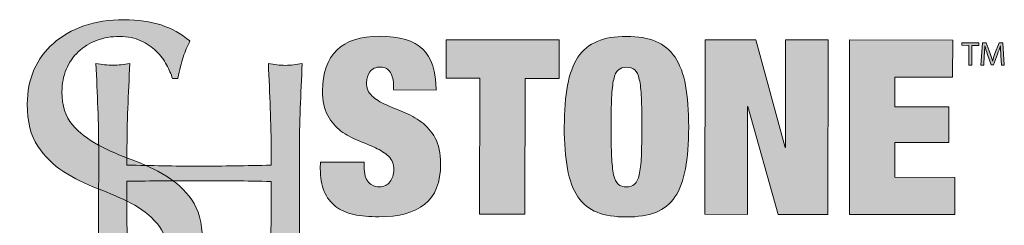
# Model space of a CAD drawing. Units: inches. Extents: x -2.63 to 4.65, y -5.48 to 0.4.
# Drawn here: x 0.36 to 1.32, y 0.2 to 0.4 of the extents above; entities that cross this region are included whole.
import ezdxf

# ---------------------------------------------------------------- set-up
doc = ezdxf.new("R2010")
doc.units = ezdxf.units.IN
doc.header["$MEASUREMENT"] = 0
doc.layers.add('Layer 1', color=7, linetype='Continuous')

# ---------------------------------------------------------------- blocks, each defined once
blk = doc.blocks.new('block 81')
at = {"layer": 'Layer 1', "true_color": 0xffffff}
h = blk.add_hatch(color=7, dxfattribs=at)
h.dxf.hatch_style = 2
h.paths.add_polyline_path([(1.28056, 0.37951), (1.27375, 0.37952), (1.27375, 0.38188), (1.29032, 0.38187), (1.29032, 0.37951), (1.28348, 0.37951), (1.28346, 0.36036), (1.28054, 0.36036)])
h = blk.add_hatch(color=7, dxfattribs=at)
h.dxf.hatch_style = 2
edge = h.paths.add_edge_path()
edge.add_spline(control_points=[(1.31166, 0.36979), (1.3115, 0.37279), (1.3113, 0.3764), (1.31133, 0.37908), (1.31133, 0.37908), (1.31123, 0.37908), (1.31123, 0.37908), (1.31047, 0.37655), (1.30954, 0.37387), (1.30841, 0.3709), (1.30841, 0.3709), (1.30445, 0.36047), (1.30445, 0.36047), (1.30445, 0.36047), (1.30226, 0.36047), (1.30226, 0.36047), (1.30226, 0.36047), (1.29865, 0.37072), (1.29865, 0.37072), (1.29759, 0.37375), (1.29669, 0.37653), (1.29607, 0.37909), (1.29607, 0.37909), (1.296, 0.37909), (1.296, 0.37909), (1.29593, 0.37641), (1.29576, 0.3728), (1.29556, 0.36957), (1.29556, 0.36957), (1.29496, 0.36035), (1.29496, 0.36035), (1.29496, 0.36035), (1.2922, 0.36035), (1.2922, 0.36035), (1.2922, 0.36035), (1.29378, 0.38187), (1.29378, 0.38187), (1.29378, 0.38187), (1.29746, 0.38186), (1.29746, 0.38186), (1.29746, 0.38186), (1.30127, 0.37145), (1.30127, 0.37145), (1.3022, 0.3688), (1.30296, 0.36644), (1.30352, 0.3642), (1.30352, 0.3642), (1.30362, 0.3642), (1.30362, 0.3642), (1.30419, 0.36637), (1.30499, 0.36874), (1.30598, 0.37145), (1.30598, 0.37145), (1.30998, 0.38185), (1.30998, 0.38185), (1.30998, 0.38185), (1.31366, 0.38185), (1.31366, 0.38185), (1.31366, 0.38185), (1.31504, 0.36033), (1.31504, 0.36033), (1.31504, 0.36033), (1.31222, 0.36034), (1.31222, 0.36034), (1.31222, 0.36034), (1.31166, 0.36979), (1.31166, 0.36979)], knot_values=[0, 0, 0, 0, 1, 1, 1, 2, 2, 2, 3, 3, 3, 4, 4, 4, 5, 5, 5, 6, 6, 6, 7, 7, 7, 8, 8, 8, 9, 9, 9, 10, 10, 10, 11, 11, 11, 12, 12, 12, 13, 13, 13, 14, 14, 14, 15, 15, 15, 16, 16, 16, 17, 17, 17, 18, 18, 18, 19, 19, 19, 20, 20, 20, 21, 21, 21, 22, 22, 22, 22], degree=3, periodic=1)
at = {"layer": 'Layer 1', "lineweight": 0}
blk.add_lwpolyline([(1.28056, 0.37951), (1.27375, 0.37952), (1.27375, 0.38188), (1.29032, 0.38187), (1.29032, 0.37951), (1.28348, 0.37951), (1.28346, 0.36036), (1.28054, 0.36036), (1.28056, 0.37951)], dxfattribs=at)
blk.add_open_spline([(1.31166, 0.36979), (1.3115, 0.37279), (1.3113, 0.3764), (1.31133, 0.37908), (1.31133, 0.37908), (1.31123, 0.37908), (1.31123, 0.37908), (1.31047, 0.37655), (1.30954, 0.37387), (1.30841, 0.3709), (1.30841, 0.3709), (1.30445, 0.36047), (1.30445, 0.36047), (1.30445, 0.36047), (1.30226, 0.36047), (1.30226, 0.36047), (1.30226, 0.36047), (1.29865, 0.37072), (1.29865, 0.37072), (1.29759, 0.37375), (1.29669, 0.37653), (1.29607, 0.37909), (1.29607, 0.37909), (1.296, 0.37909), (1.296, 0.37909), (1.29593, 0.37641), (1.29576, 0.3728), (1.29556, 0.36957), (1.29556, 0.36957), (1.29496, 0.36035), (1.29496, 0.36035), (1.29496, 0.36035), (1.2922, 0.36035), (1.2922, 0.36035), (1.2922, 0.36035), (1.29378, 0.38187), (1.29378, 0.38187), (1.29378, 0.38187), (1.29746, 0.38186), (1.29746, 0.38186), (1.29746, 0.38186), (1.30127, 0.37145), (1.30127, 0.37145), (1.3022, 0.3688), (1.30296, 0.36644), (1.30352, 0.3642), (1.30352, 0.3642), (1.30362, 0.3642), (1.30362, 0.3642), (1.30419, 0.36637), (1.30499, 0.36874), (1.30598, 0.37145), (1.30598, 0.37145), (1.30998, 0.38185), (1.30998, 0.38185), (1.30998, 0.38185), (1.31366, 0.38185), (1.31366, 0.38185), (1.31366, 0.38185), (1.31504, 0.36033), (1.31504, 0.36033), (1.31504, 0.36033), (1.31222, 0.36034), (1.31222, 0.36034), (1.31222, 0.36034), (1.31166, 0.36979), (1.31166, 0.36979)], degree=3, knots=[0, 0, 0, 0, 1, 1, 1, 2, 2, 2, 3, 3, 3, 4, 4, 4, 5, 5, 5, 6, 6, 6, 7, 7, 7, 8, 8, 8, 9, 9, 9, 10, 10, 10, 11, 11, 11, 12, 12, 12, 13, 13, 13, 14, 14, 14, 15, 15, 15, 16, 16, 16, 17, 17, 17, 18, 18, 18, 19, 19, 19, 20, 20, 20, 21, 21, 21, 22, 22, 22, 22], dxfattribs=at)
blk = doc.blocks.new('block 83')
at = {"layer": 'Layer 1', "true_color": 0xffffff}
h = blk.add_hatch(color=7, dxfattribs=at)
h.dxf.hatch_style = 2
edge = h.paths.add_edge_path()
edge.add_spline(control_points=[(0.72062, 0.34017), (0.72062, 0.34523), (0.71959, 0.34954), (0.71754, 0.35311), (0.71549, 0.35667), (0.71232, 0.35845), (0.70805, 0.35846), (0.7033, 0.35846), (0.69981, 0.35692), (0.6976, 0.35383), (0.69538, 0.35075), (0.69427, 0.34731), (0.69427, 0.34351), (0.69427, 0.33797), (0.69604, 0.33357), (0.6996, 0.33033), (0.70316, 0.32708), (0.70763, 0.32427), (0.71301, 0.32189), (0.71839, 0.31951), (0.72416, 0.3171), (0.73033, 0.31464), (0.73651, 0.31218), (0.74228, 0.30897), (0.74766, 0.30501), (0.75303, 0.30105), (0.75751, 0.29587), (0.76106, 0.28945), (0.76462, 0.28304), (0.76639, 0.27469), (0.76639, 0.2644), (0.76638, 0.24636), (0.76122, 0.23327), (0.75093, 0.22512), (0.74064, 0.21698), (0.72575, 0.21291), (0.70629, 0.21293), (0.69711, 0.21293), (0.68899, 0.21369), (0.68195, 0.2152), (0.67491, 0.21671), (0.66898, 0.21932), (0.66416, 0.22305), (0.65933, 0.22676), (0.65565, 0.23164), (0.65313, 0.23765), (0.6506, 0.24367), (0.64934, 0.25111), (0.64934, 0.25997), (0.64934, 0.25997), (0.64935, 0.26591), (0.64935, 0.26591), (0.64935, 0.26591), (0.69208, 0.26588), (0.69208, 0.26588), (0.69208, 0.26588), (0.69208, 0.26184), (0.69208, 0.26184), (0.69207, 0.25456), (0.69341, 0.24946), (0.6961, 0.24653), (0.69879, 0.24359), (0.70227, 0.24213), (0.70655, 0.24213), (0.71113, 0.24213), (0.71465, 0.2437), (0.71711, 0.24687), (0.71957, 0.25003), (0.7208, 0.25391), (0.7208, 0.2585), (0.72081, 0.26404), (0.71911, 0.26843), (0.7157, 0.27168), (0.7123, 0.27492), (0.70803, 0.2777), (0.70289, 0.28), (0.69775, 0.28229), (0.69217, 0.28463), (0.68616, 0.28701), (0.68014, 0.28939), (0.67457, 0.29248), (0.66943, 0.29628), (0.66428, 0.30008), (0.66002, 0.30507), (0.65662, 0.31125), (0.65322, 0.31742), (0.65152, 0.3255), (0.65153, 0.33547), (0.65154, 0.35272), (0.65614, 0.36585), (0.66532, 0.37487), (0.67451, 0.38388), (0.68844, 0.38838), (0.70712, 0.38837), (0.72643, 0.38836), (0.74039, 0.38419), (0.74901, 0.37588), (0.75763, 0.36756), (0.76194, 0.3543), (0.76192, 0.33611), (0.76192, 0.33611), (0.72062, 0.33613), (0.72062, 0.33613), (0.72062, 0.33613), (0.72062, 0.34017), (0.72062, 0.34017)], knot_values=[0, 0, 0, 0, 1, 1, 1, 2, 2, 2, 3, 3, 3, 4, 4, 4, 5, 5, 5, 6, 6, 6, 7, 7, 7, 8, 8, 8, 9, 9, 9, 10, 10, 10, 11, 11, 11, 12, 12, 12, 13, 13, 13, 14, 14, 14, 15, 15, 15, 16, 16, 16, 17, 17, 17, 18, 18, 18, 19, 19, 19, 20, 20, 20, 21, 21, 21, 22, 22, 22, 23, 23, 23, 24, 24, 24, 25, 25, 25, 26, 26, 26, 27, 27, 27, 28, 28, 28, 29, 29, 29, 30, 30, 30, 31, 31, 31, 32, 32, 32, 33, 33, 33, 34, 34, 34, 35, 35, 35, 35], degree=3, periodic=1)
h = blk.add_hatch(color=7, dxfattribs=at)
h.dxf.hatch_style = 2
h.paths.add_polyline_path([(0.77166, 0.34749), (0.77169, 0.385), (0.88184, 0.38493), (0.88182, 0.34742), (0.84858, 0.34744), (0.84849, 0.21544), (0.80434, 0.21547), (0.80443, 0.34747)])
h = blk.add_hatch(color=7, dxfattribs=at)
h.dxf.hatch_style = 2
edge = h.paths.add_edge_path()
edge.add_spline(control_points=[(0.88989, 0.34065), (0.89195, 0.3518), (0.89536, 0.3609), (0.90011, 0.36794), (0.90487, 0.37498), (0.91112, 0.38012), (0.91888, 0.38336), (0.92663, 0.3866), (0.93613, 0.38822), (0.94737, 0.38821), (0.95861, 0.3882), (0.9681, 0.38657), (0.97585, 0.38332), (0.98361, 0.38007), (0.98986, 0.37492), (0.9946, 0.36788), (0.99934, 0.36083), (1.00274, 0.35173), (1.00479, 0.34057), (1.00684, 0.32941), (1.00786, 0.31592), (1.00785, 0.30009), (1.00784, 0.28426), (1.0068, 0.27077), (1.00473, 0.25961), (1.00267, 0.24846), (0.99926, 0.23936), (0.99451, 0.23232), (0.98976, 0.22528), (0.9835, 0.22026), (0.97574, 0.21726), (0.96798, 0.21426), (0.95849, 0.21276), (0.94725, 0.21276), (0.93601, 0.21277), (0.92652, 0.21428), (0.91877, 0.2173), (0.91101, 0.2203), (0.90477, 0.22533), (0.90002, 0.23238), (0.89528, 0.23943), (0.89188, 0.24853), (0.88983, 0.25969), (0.88778, 0.27085), (0.88676, 0.28434), (0.88677, 0.30017), (0.88678, 0.316), (0.88782, 0.32949), (0.88989, 0.34065)], knot_values=[0, 0, 0, 0, 1, 1, 1, 2, 2, 2, 3, 3, 3, 4, 4, 4, 5, 5, 5, 6, 6, 6, 7, 7, 7, 8, 8, 8, 9, 9, 9, 10, 10, 10, 11, 11, 11, 12, 12, 12, 13, 13, 13, 14, 14, 14, 15, 15, 15, 16, 16, 16, 16], degree=3, periodic=1)
edge = h.paths.add_edge_path()
edge.add_spline(control_points=[(0.93281, 0.27177), (0.93312, 0.26425), (0.93379, 0.25827), (0.93482, 0.25384), (0.93584, 0.24941), (0.93734, 0.24632), (0.93932, 0.24458), (0.94129, 0.24284), (0.94395, 0.24197), (0.94727, 0.24197), (0.95059, 0.24196), (0.95325, 0.24283), (0.95523, 0.24457), (0.9572, 0.24631), (0.95871, 0.2494), (0.95974, 0.25383), (0.96077, 0.25826), (0.96145, 0.26423), (0.96177, 0.27175), (0.96209, 0.27927), (0.96226, 0.28872), (0.96227, 0.30012), (0.96228, 0.31152), (0.96212, 0.32097), (0.96181, 0.32849), (0.9615, 0.33601), (0.96083, 0.34198), (0.95981, 0.34642), (0.95878, 0.35085), (0.95728, 0.35393), (0.9553, 0.35568), (0.95332, 0.35742), (0.95067, 0.35829), (0.94735, 0.3583), (0.94403, 0.3583), (0.94137, 0.35743), (0.93939, 0.35569), (0.93741, 0.35395), (0.93591, 0.35086), (0.93488, 0.34643), (0.93384, 0.342), (0.93317, 0.33602), (0.93285, 0.32851), (0.93252, 0.32099), (0.93236, 0.31154), (0.93236, 0.30014), (0.93235, 0.28874), (0.93249, 0.27928), (0.93281, 0.27177)], knot_values=[0, 0, 0, 0, 1, 1, 1, 2, 2, 2, 3, 3, 3, 4, 4, 4, 5, 5, 5, 6, 6, 6, 7, 7, 7, 8, 8, 8, 9, 9, 9, 10, 10, 10, 11, 11, 11, 12, 12, 12, 13, 13, 13, 14, 14, 14, 15, 15, 15, 16, 16, 16, 16], degree=3, periodic=1)
h = blk.add_hatch(color=7, dxfattribs=at)
h.dxf.hatch_style = 2
h.paths.add_polyline_path([(1.07319, 0.3848), (1.10161, 0.28032), (1.10209, 0.28032), (1.10216, 0.38478), (1.14346, 0.38475), (1.14335, 0.21525), (1.09492, 0.21528), (1.06555, 0.31999), (1.06508, 0.31999), (1.06501, 0.2153), (1.0237, 0.21533), (1.02381, 0.38483)])
h = blk.add_hatch(color=7, dxfattribs=at)
h.dxf.hatch_style = 2
h.paths.add_polyline_path([(1.26478, 0.38467), (1.26476, 0.34858), (1.20849, 0.34862), (1.20847, 0.31966), (1.26117, 0.31962), (1.26115, 0.28496), (1.20845, 0.285), (1.20842, 0.25129), (1.26683, 0.25125), (1.2668, 0.21516), (1.16424, 0.21523), (1.16436, 0.38474)])
at = {"layer": 'Layer 1', "lineweight": 0}
for points in [[(0.77166, 0.34749), (0.77169, 0.385), (0.88184, 0.38493), (0.88182, 0.34742), (0.84858, 0.34744), (0.84849, 0.21544), (0.80434, 0.21547), (0.80443, 0.34747), (0.77166, 0.34749)], [(1.07319, 0.3848), (1.10161, 0.28032), (1.10209, 0.28032), (1.10216, 0.38478), (1.14346, 0.38475), (1.14335, 0.21525), (1.09492, 0.21528), (1.06555, 0.31999), (1.06508, 0.31999), (1.06501, 0.2153), (1.0237, 0.21533), (1.02381, 0.38483), (1.07319, 0.3848)], [(1.26478, 0.38467), (1.26476, 0.34858), (1.20849, 0.34862), (1.20847, 0.31966), (1.26117, 0.31962), (1.26115, 0.28496), (1.20845, 0.285), (1.20842, 0.25129), (1.26683, 0.25125), (1.2668, 0.21516), (1.16424, 0.21523), (1.16436, 0.38474), (1.26478, 0.38467)]]:
    blk.add_lwpolyline(points, dxfattribs=at)
for points, knots in [([(0.72062, 0.34017), (0.72062, 0.34523), (0.71959, 0.34954), (0.71754, 0.35311), (0.71549, 0.35667), (0.71232, 0.35845), (0.70805, 0.35846), (0.7033, 0.35846), (0.69981, 0.35692), (0.6976, 0.35383), (0.69538, 0.35075), (0.69427, 0.34731), (0.69427, 0.34351), (0.69427, 0.33797), (0.69604, 0.33357), (0.6996, 0.33033), (0.70316, 0.32708), (0.70763, 0.32427), (0.71301, 0.32189), (0.71839, 0.31951), (0.72416, 0.3171), (0.73033, 0.31464), (0.73651, 0.31218), (0.74228, 0.30897), (0.74766, 0.30501), (0.75303, 0.30105), (0.75751, 0.29587), (0.76106, 0.28945), (0.76462, 0.28304), (0.76639, 0.27469), (0.76639, 0.2644), (0.76638, 0.24636), (0.76122, 0.23327), (0.75093, 0.22512), (0.74064, 0.21698), (0.72575, 0.21291), (0.70629, 0.21293), (0.69711, 0.21293), (0.68899, 0.21369), (0.68195, 0.2152), (0.67491, 0.21671), (0.66898, 0.21932), (0.66416, 0.22305), (0.65933, 0.22676), (0.65565, 0.23164), (0.65313, 0.23765), (0.6506, 0.24367), (0.64934, 0.25111), (0.64934, 0.25997), (0.64934, 0.25997), (0.64935, 0.26591), (0.64935, 0.26591), (0.64935, 0.26591), (0.69208, 0.26588), (0.69208, 0.26588), (0.69208, 0.26588), (0.69208, 0.26184), (0.69208, 0.26184), (0.69207, 0.25456), (0.69341, 0.24946), (0.6961, 0.24653), (0.69879, 0.24359), (0.70227, 0.24213), (0.70655, 0.24213), (0.71113, 0.24213), (0.71465, 0.2437), (0.71711, 0.24687), (0.71957, 0.25003), (0.7208, 0.25391), (0.7208, 0.2585), (0.72081, 0.26404), (0.71911, 0.26843), (0.7157, 0.27168), (0.7123, 0.27492), (0.70803, 0.2777), (0.70289, 0.28), (0.69775, 0.28229), (0.69217, 0.28463), (0.68616, 0.28701), (0.68014, 0.28939), (0.67457, 0.29248), (0.66943, 0.29628), (0.66428, 0.30008), (0.66002, 0.30507), (0.65662, 0.31125), (0.65322, 0.31742), (0.65152, 0.3255), (0.65153, 0.33547), (0.65154, 0.35272), (0.65614, 0.36585), (0.66532, 0.37487), (0.67451, 0.38388), (0.68844, 0.38838), (0.70712, 0.38837), (0.72643, 0.38836), (0.74039, 0.38419), (0.74901, 0.37588), (0.75763, 0.36756), (0.76194, 0.3543), (0.76192, 0.33611), (0.76192, 0.33611), (0.72062, 0.33613), (0.72062, 0.33613), (0.72062, 0.33613), (0.72062, 0.34017), (0.72062, 0.34017)], [0, 0, 0, 0, 1, 1, 1, 2, 2, 2, 3, 3, 3, 4, 4, 4, 5, 5, 5, 6, 6, 6, 7, 7, 7, 8, 8, 8, 9, 9, 9, 10, 10, 10, 11, 11, 11, 12, 12, 12, 13, 13, 13, 14, 14, 14, 15, 15, 15, 16, 16, 16, 17, 17, 17, 18, 18, 18, 19, 19, 19, 20, 20, 20, 21, 21, 21, 22, 22, 22, 23, 23, 23, 24, 24, 24, 25, 25, 25, 26, 26, 26, 27, 27, 27, 28, 28, 28, 29, 29, 29, 30, 30, 30, 31, 31, 31, 32, 32, 32, 33, 33, 33, 34, 34, 34, 35, 35, 35, 35]), ([(0.88989, 0.34065), (0.89195, 0.3518), (0.89536, 0.3609), (0.90011, 0.36794), (0.90487, 0.37498), (0.91112, 0.38012), (0.91888, 0.38336), (0.92663, 0.3866), (0.93613, 0.38822), (0.94737, 0.38821), (0.95861, 0.3882), (0.9681, 0.38657), (0.97585, 0.38332), (0.98361, 0.38007), (0.98986, 0.37492), (0.9946, 0.36788), (0.99934, 0.36083), (1.00274, 0.35173), (1.00479, 0.34057), (1.00684, 0.32941), (1.00786, 0.31592), (1.00785, 0.30009), (1.00784, 0.28426), (1.0068, 0.27077), (1.00473, 0.25961), (1.00267, 0.24846), (0.99926, 0.23936), (0.99451, 0.23232), (0.98976, 0.22528), (0.9835, 0.22026), (0.97574, 0.21726), (0.96798, 0.21426), (0.95849, 0.21276), (0.94725, 0.21276), (0.93601, 0.21277), (0.92652, 0.21428), (0.91877, 0.2173), (0.91101, 0.2203), (0.90477, 0.22533), (0.90002, 0.23238), (0.89528, 0.23943), (0.89188, 0.24853), (0.88983, 0.25969), (0.88778, 0.27085), (0.88676, 0.28434), (0.88677, 0.30017), (0.88678, 0.316), (0.88782, 0.32949), (0.88989, 0.34065)], [0, 0, 0, 0, 1, 1, 1, 2, 2, 2, 3, 3, 3, 4, 4, 4, 5, 5, 5, 6, 6, 6, 7, 7, 7, 8, 8, 8, 9, 9, 9, 10, 10, 10, 11, 11, 11, 12, 12, 12, 13, 13, 13, 14, 14, 14, 15, 15, 15, 16, 16, 16, 16]), ([(0.93281, 0.27177), (0.93312, 0.26425), (0.93379, 0.25827), (0.93482, 0.25384), (0.93584, 0.24941), (0.93734, 0.24632), (0.93932, 0.24458), (0.94129, 0.24284), (0.94395, 0.24197), (0.94727, 0.24197), (0.95059, 0.24196), (0.95325, 0.24283), (0.95523, 0.24457), (0.9572, 0.24631), (0.95871, 0.2494), (0.95974, 0.25383), (0.96077, 0.25826), (0.96145, 0.26423), (0.96177, 0.27175), (0.96209, 0.27927), (0.96226, 0.28872), (0.96227, 0.30012), (0.96228, 0.31152), (0.96212, 0.32097), (0.96181, 0.32849), (0.9615, 0.33601), (0.96083, 0.34198), (0.95981, 0.34642), (0.95878, 0.35085), (0.95728, 0.35393), (0.9553, 0.35568), (0.95332, 0.35742), (0.95067, 0.35829), (0.94735, 0.3583), (0.94403, 0.3583), (0.94137, 0.35743), (0.93939, 0.35569), (0.93741, 0.35395), (0.93591, 0.35086), (0.93488, 0.34643), (0.93384, 0.342), (0.93317, 0.33602), (0.93285, 0.32851), (0.93252, 0.32099), (0.93236, 0.31154), (0.93236, 0.30014), (0.93235, 0.28874), (0.93249, 0.27928), (0.93281, 0.27177)], [0, 0, 0, 0, 1, 1, 1, 2, 2, 2, 3, 3, 3, 4, 4, 4, 5, 5, 5, 6, 6, 6, 7, 7, 7, 8, 8, 8, 9, 9, 9, 10, 10, 10, 11, 11, 11, 12, 12, 12, 13, 13, 13, 14, 14, 14, 15, 15, 15, 16, 16, 16, 16])]:
    blk.add_open_spline(points, degree=3, knots=knots, dxfattribs=at)
blk = doc.blocks.new('block 85')
at = {"layer": 'Layer 1', "true_color": 0xffffff}
h = blk.add_hatch(color=7, dxfattribs=at)
h.dxf.hatch_style = 2
edge = h.paths.add_edge_path()
edge.add_spline(control_points=[(0.3795, 0.14139), (0.38339, 0.13603), (0.38815, 0.13119), (0.39377, 0.12684), (0.3994, 0.1225), (0.40596, 0.11895), (0.41347, 0.1162), (0.42097, 0.11344), (0.42934, 0.11206), (0.43858, 0.11206), (0.44811, 0.11205), (0.4567, 0.1137), (0.46434, 0.11702), (0.47199, 0.12035), (0.47849, 0.12482), (0.48384, 0.13046), (0.48918, 0.13609), (0.4933, 0.14274), (0.49619, 0.1504), (0.49908, 0.15806), (0.50053, 0.16623), (0.50054, 0.17491), (0.50055, 0.1882), (0.49716, 0.19876), (0.49038, 0.20657), (0.48359, 0.21438), (0.47514, 0.22089), (0.46503, 0.22611), (0.45491, 0.23132), (0.44401, 0.2361), (0.43231, 0.24045), (0.42061, 0.24479), (0.40971, 0.25022), (0.3996, 0.25673), (0.38949, 0.26324), (0.38104, 0.27157), (0.37426, 0.28169), (0.36748, 0.29181), (0.36409, 0.30541), (0.3641, 0.32247), (0.36411, 0.33462), (0.36628, 0.34567), (0.37062, 0.35564), (0.37496, 0.36562), (0.38125, 0.37422), (0.38949, 0.38144), (0.39772, 0.38866), (0.40763, 0.3943), (0.41921, 0.39834), (0.43078, 0.40237), (0.4438, 0.40439), (0.45827, 0.40438), (0.47216, 0.40438), (0.48416, 0.40268), (0.49429, 0.39932), (0.5044, 0.39595), (0.5138, 0.39077), (0.52248, 0.38378), (0.51987, 0.37886), (0.5177, 0.37366), (0.51596, 0.36816), (0.51422, 0.36267), (0.51247, 0.35572), (0.51074, 0.34734), (0.51074, 0.34734), (0.50553, 0.34734), (0.50553, 0.34734), (0.50409, 0.35139), (0.50214, 0.35581), (0.49968, 0.36058), (0.49722, 0.36535), (0.4939, 0.36977), (0.48971, 0.37382), (0.48551, 0.37787), (0.48053, 0.38128), (0.47474, 0.38403), (0.46895, 0.38678), (0.46202, 0.38816), (0.45392, 0.38817), (0.44581, 0.38817), (0.43836, 0.38687), (0.43157, 0.38428), (0.42476, 0.38168), (0.41883, 0.378), (0.41377, 0.37324), (0.4087, 0.36847), (0.40479, 0.36277), (0.40204, 0.35613), (0.39929, 0.34948), (0.39791, 0.34225), (0.3979, 0.33446), (0.39789, 0.32087), (0.40128, 0.31018), (0.40807, 0.30237), (0.41485, 0.29456), (0.4233, 0.28798), (0.43342, 0.28263), (0.44352, 0.27728), (0.45443, 0.2725), (0.46613, 0.26831), (0.47783, 0.2641), (0.48873, 0.25897), (0.49885, 0.25289), (0.50895, 0.24682), (0.5174, 0.23901), (0.52419, 0.22947), (0.53097, 0.21993), (0.53436, 0.20722), (0.53435, 0.19132), (0.53434, 0.17803), (0.53195, 0.16546), (0.52718, 0.15361), (0.5224, 0.14177), (0.51547, 0.13144), (0.50637, 0.12264), (0.49727, 0.11383), (0.48615, 0.10705), (0.47301, 0.10228), (0.45987, 0.09753), (0.44493, 0.09515), (0.42819, 0.09516), (0.41029, 0.09518), (0.39578, 0.09757), (0.38467, 0.10234), (0.37356, 0.10711), (0.36425, 0.11254), (0.35673, 0.11862), (0.35934, 0.12527), (0.36115, 0.13127), (0.36217, 0.13663), (0.36319, 0.14198), (0.36413, 0.14884), (0.365, 0.15724), (0.365, 0.15724), (0.3702, 0.15724), (0.3702, 0.15724), (0.3725, 0.15202), (0.37561, 0.14674), (0.3795, 0.14139)], knot_values=[0, 0, 0, 0, 1, 1, 1, 2, 2, 2, 3, 3, 3, 4, 4, 4, 5, 5, 5, 6, 6, 6, 7, 7, 7, 8, 8, 8, 9, 9, 9, 10, 10, 10, 11, 11, 11, 12, 12, 12, 13, 13, 13, 14, 14, 14, 15, 15, 15, 16, 16, 16, 17, 17, 17, 18, 18, 18, 19, 19, 19, 20, 20, 20, 21, 21, 21, 22, 22, 22, 23, 23, 23, 24, 24, 24, 25, 25, 25, 26, 26, 26, 27, 27, 27, 28, 28, 28, 29, 29, 29, 30, 30, 30, 31, 31, 31, 32, 32, 32, 33, 33, 33, 34, 34, 34, 35, 35, 35, 36, 36, 36, 37, 37, 37, 38, 38, 38, 39, 39, 39, 40, 40, 40, 41, 41, 41, 42, 42, 42, 43, 43, 43, 44, 44, 44, 45, 45, 45, 46, 46, 46, 46], degree=3, periodic=1)
at = {"layer": 'Layer 1', "lineweight": 0}
blk.add_open_spline([(0.3795, 0.14139), (0.38339, 0.13603), (0.38815, 0.13119), (0.39377, 0.12684), (0.3994, 0.1225), (0.40596, 0.11895), (0.41347, 0.1162), (0.42097, 0.11344), (0.42934, 0.11206), (0.43858, 0.11206), (0.44811, 0.11205), (0.4567, 0.1137), (0.46434, 0.11702), (0.47199, 0.12035), (0.47849, 0.12482), (0.48384, 0.13046), (0.48918, 0.13609), (0.4933, 0.14274), (0.49619, 0.1504), (0.49908, 0.15806), (0.50053, 0.16623), (0.50054, 0.17491), (0.50055, 0.1882), (0.49716, 0.19876), (0.49038, 0.20657), (0.48359, 0.21438), (0.47514, 0.22089), (0.46503, 0.22611), (0.45491, 0.23132), (0.44401, 0.2361), (0.43231, 0.24045), (0.42061, 0.24479), (0.40971, 0.25022), (0.3996, 0.25673), (0.38949, 0.26324), (0.38104, 0.27157), (0.37426, 0.28169), (0.36748, 0.29181), (0.36409, 0.30541), (0.3641, 0.32247), (0.36411, 0.33462), (0.36628, 0.34567), (0.37062, 0.35564), (0.37496, 0.36562), (0.38125, 0.37422), (0.38949, 0.38144), (0.39772, 0.38866), (0.40763, 0.3943), (0.41921, 0.39834), (0.43078, 0.40237), (0.4438, 0.40439), (0.45827, 0.40438), (0.47216, 0.40438), (0.48416, 0.40268), (0.49429, 0.39932), (0.5044, 0.39595), (0.5138, 0.39077), (0.52248, 0.38378), (0.51987, 0.37886), (0.5177, 0.37366), (0.51596, 0.36816), (0.51422, 0.36267), (0.51247, 0.35572), (0.51074, 0.34734), (0.51074, 0.34734), (0.50553, 0.34734), (0.50553, 0.34734), (0.50409, 0.35139), (0.50214, 0.35581), (0.49968, 0.36058), (0.49722, 0.36535), (0.4939, 0.36977), (0.48971, 0.37382), (0.48551, 0.37787), (0.48053, 0.38128), (0.47474, 0.38403), (0.46895, 0.38678), (0.46202, 0.38816), (0.45392, 0.38817), (0.44581, 0.38817), (0.43836, 0.38687), (0.43157, 0.38428), (0.42476, 0.38168), (0.41883, 0.378), (0.41377, 0.37324), (0.4087, 0.36847), (0.40479, 0.36277), (0.40204, 0.35613), (0.39929, 0.34948), (0.39791, 0.34225), (0.3979, 0.33446), (0.39789, 0.32087), (0.40128, 0.31018), (0.40807, 0.30237), (0.41485, 0.29456), (0.4233, 0.28798), (0.43342, 0.28263), (0.44352, 0.27728), (0.45443, 0.2725), (0.46613, 0.26831), (0.47783, 0.2641), (0.48873, 0.25897), (0.49885, 0.25289), (0.50895, 0.24682), (0.5174, 0.23901), (0.52419, 0.22947), (0.53097, 0.21993), (0.53436, 0.20722), (0.53435, 0.19132), (0.53434, 0.17803), (0.53195, 0.16546), (0.52718, 0.15361), (0.5224, 0.14177), (0.51547, 0.13144), (0.50637, 0.12264), (0.49727, 0.11383), (0.48615, 0.10705), (0.47301, 0.10228), (0.45987, 0.09753), (0.44493, 0.09515), (0.42819, 0.09516), (0.41029, 0.09518), (0.39578, 0.09757), (0.38467, 0.10234), (0.37356, 0.10711), (0.36425, 0.11254), (0.35673, 0.11862), (0.35934, 0.12527), (0.36115, 0.13127), (0.36217, 0.13663), (0.36319, 0.14198), (0.36413, 0.14884), (0.365, 0.15724), (0.365, 0.15724), (0.3702, 0.15724), (0.3702, 0.15724), (0.3725, 0.15202), (0.37561, 0.14674), (0.3795, 0.14139)], degree=3, knots=[0, 0, 0, 0, 1, 1, 1, 2, 2, 2, 3, 3, 3, 4, 4, 4, 5, 5, 5, 6, 6, 6, 7, 7, 7, 8, 8, 8, 9, 9, 9, 10, 10, 10, 11, 11, 11, 12, 12, 12, 13, 13, 13, 14, 14, 14, 15, 15, 15, 16, 16, 16, 17, 17, 17, 18, 18, 18, 19, 19, 19, 20, 20, 20, 21, 21, 21, 22, 22, 22, 23, 23, 23, 24, 24, 24, 25, 25, 25, 26, 26, 26, 27, 27, 27, 28, 28, 28, 29, 29, 29, 30, 30, 30, 31, 31, 31, 32, 32, 32, 33, 33, 33, 34, 34, 34, 35, 35, 35, 36, 36, 36, 37, 37, 37, 38, 38, 38, 39, 39, 39, 40, 40, 40, 41, 41, 41, 42, 42, 42, 43, 43, 43, 44, 44, 44, 45, 45, 45, 46, 46, 46, 46], dxfattribs=at)
blk = doc.blocks.new('block 86')
at = {"layer": 'Layer 1', "true_color": 0xffffff}
h = blk.add_hatch(color=7, dxfattribs=at)
h.dxf.hatch_style = 2
edge = h.paths.add_edge_path()
edge.add_spline(control_points=[(0.60062, 0.31829), (0.60007, 0.33249), (0.59947, 0.34698), (0.59881, 0.36175), (0.60172, 0.3613), (0.60451, 0.36091), (0.6072, 0.36057), (0.60988, 0.36023), (0.61257, 0.36006), (0.61525, 0.36006), (0.61794, 0.36006), (0.62062, 0.36022), (0.62331, 0.36056), (0.626, 0.36089), (0.62879, 0.36128), (0.6317, 0.36173), (0.63102, 0.34696), (0.63039, 0.33247), (0.62983, 0.31827), (0.62926, 0.30406), (0.62896, 0.28957), (0.62895, 0.27481), (0.62895, 0.27481), (0.62892, 0.21708), (0.62892, 0.21708), (0.62891, 0.20231), (0.62918, 0.18777), (0.62973, 0.17345), (0.63027, 0.15913), (0.63088, 0.14503), (0.63154, 0.13116), (0.6264, 0.13162), (0.62091, 0.13184), (0.6151, 0.13184), (0.60928, 0.13185), (0.6038, 0.13163), (0.59865, 0.13118), (0.59933, 0.14505), (0.59996, 0.15915), (0.60053, 0.17347), (0.60109, 0.18778), (0.60139, 0.20233), (0.6014, 0.2171), (0.6014, 0.2171), (0.60142, 0.2473), (0.60142, 0.2473), (0.58934, 0.24753), (0.57764, 0.24771), (0.56635, 0.24783), (0.55505, 0.24795), (0.54336, 0.24801), (0.53127, 0.24802), (0.51919, 0.24803), (0.5075, 0.24798), (0.4962, 0.24788), (0.4849, 0.24777), (0.47321, 0.24761), (0.46113, 0.2474), (0.46113, 0.2474), (0.46111, 0.21719), (0.46111, 0.21719), (0.4611, 0.20243), (0.46137, 0.18788), (0.46192, 0.17356), (0.46247, 0.15924), (0.46307, 0.14514), (0.46374, 0.13127), (0.45859, 0.13173), (0.45311, 0.13195), (0.44729, 0.13196), (0.44147, 0.13196), (0.43599, 0.13174), (0.43085, 0.13129), (0.43153, 0.14517), (0.43215, 0.15926), (0.43272, 0.17358), (0.43329, 0.1879), (0.43358, 0.20244), (0.43359, 0.21721), (0.43359, 0.21721), (0.43363, 0.27494), (0.43363, 0.27494), (0.43364, 0.2897), (0.43336, 0.30419), (0.43282, 0.3184), (0.43227, 0.33261), (0.43166, 0.3471), (0.431, 0.36186), (0.43391, 0.36141), (0.4367, 0.36102), (0.43939, 0.36068), (0.44208, 0.36034), (0.44476, 0.36018), (0.44745, 0.36017), (0.45013, 0.36017), (0.45281, 0.36034), (0.4555, 0.36067), (0.45819, 0.36101), (0.46098, 0.36139), (0.46389, 0.36184), (0.46321, 0.34708), (0.46258, 0.33259), (0.46202, 0.31838), (0.46145, 0.30417), (0.46116, 0.28968), (0.46115, 0.27492), (0.46115, 0.27492), (0.46114, 0.26317), (0.46114, 0.26317), (0.47322, 0.26294), (0.48491, 0.2627), (0.49621, 0.26248), (0.50751, 0.26224), (0.5192, 0.26213), (0.53128, 0.26212), (0.54337, 0.26211), (0.55505, 0.26221), (0.56636, 0.26243), (0.57765, 0.26264), (0.58935, 0.26286), (0.60143, 0.26308), (0.60143, 0.26308), (0.60144, 0.27483), (0.60144, 0.27483), (0.60145, 0.28959), (0.60117, 0.30407), (0.60062, 0.31829)], knot_values=[0, 0, 0, 0, 1, 1, 1, 2, 2, 2, 3, 3, 3, 4, 4, 4, 5, 5, 5, 6, 6, 6, 7, 7, 7, 8, 8, 8, 9, 9, 9, 10, 10, 10, 11, 11, 11, 12, 12, 12, 13, 13, 13, 14, 14, 14, 15, 15, 15, 16, 16, 16, 17, 17, 17, 18, 18, 18, 19, 19, 19, 20, 20, 20, 21, 21, 21, 22, 22, 22, 23, 23, 23, 24, 24, 24, 25, 25, 25, 26, 26, 26, 27, 27, 27, 28, 28, 28, 29, 29, 29, 30, 30, 30, 31, 31, 31, 32, 32, 32, 33, 33, 33, 34, 34, 34, 35, 35, 35, 36, 36, 36, 37, 37, 37, 38, 38, 38, 39, 39, 39, 40, 40, 40, 41, 41, 41, 42, 42, 42, 42], degree=3, periodic=1)
at = {"layer": 'Layer 1', "lineweight": 0}
blk.add_open_spline([(0.60062, 0.31829), (0.60007, 0.33249), (0.59947, 0.34698), (0.59881, 0.36175), (0.60172, 0.3613), (0.60451, 0.36091), (0.6072, 0.36057), (0.60988, 0.36023), (0.61257, 0.36006), (0.61525, 0.36006), (0.61794, 0.36006), (0.62062, 0.36022), (0.62331, 0.36056), (0.626, 0.36089), (0.62879, 0.36128), (0.6317, 0.36173), (0.63102, 0.34696), (0.63039, 0.33247), (0.62983, 0.31827), (0.62926, 0.30406), (0.62896, 0.28957), (0.62895, 0.27481), (0.62895, 0.27481), (0.62892, 0.21708), (0.62892, 0.21708), (0.62891, 0.20231), (0.62918, 0.18777), (0.62973, 0.17345), (0.63027, 0.15913), (0.63088, 0.14503), (0.63154, 0.13116), (0.6264, 0.13162), (0.62091, 0.13184), (0.6151, 0.13184), (0.60928, 0.13185), (0.6038, 0.13163), (0.59865, 0.13118), (0.59933, 0.14505), (0.59996, 0.15915), (0.60053, 0.17347), (0.60109, 0.18778), (0.60139, 0.20233), (0.6014, 0.2171), (0.6014, 0.2171), (0.60142, 0.2473), (0.60142, 0.2473), (0.58934, 0.24753), (0.57764, 0.24771), (0.56635, 0.24783), (0.55505, 0.24795), (0.54336, 0.24801), (0.53127, 0.24802), (0.51919, 0.24803), (0.5075, 0.24798), (0.4962, 0.24788), (0.4849, 0.24777), (0.47321, 0.24761), (0.46113, 0.2474), (0.46113, 0.2474), (0.46111, 0.21719), (0.46111, 0.21719), (0.4611, 0.20243), (0.46137, 0.18788), (0.46192, 0.17356), (0.46247, 0.15924), (0.46307, 0.14514), (0.46374, 0.13127), (0.45859, 0.13173), (0.45311, 0.13195), (0.44729, 0.13196), (0.44147, 0.13196), (0.43599, 0.13174), (0.43085, 0.13129), (0.43153, 0.14517), (0.43215, 0.15926), (0.43272, 0.17358), (0.43329, 0.1879), (0.43358, 0.20244), (0.43359, 0.21721), (0.43359, 0.21721), (0.43363, 0.27494), (0.43363, 0.27494), (0.43364, 0.2897), (0.43336, 0.30419), (0.43282, 0.3184), (0.43227, 0.33261), (0.43166, 0.3471), (0.431, 0.36186), (0.43391, 0.36141), (0.4367, 0.36102), (0.43939, 0.36068), (0.44208, 0.36034), (0.44476, 0.36018), (0.44745, 0.36017), (0.45013, 0.36017), (0.45281, 0.36034), (0.4555, 0.36067), (0.45819, 0.36101), (0.46098, 0.36139), (0.46389, 0.36184), (0.46321, 0.34708), (0.46258, 0.33259), (0.46202, 0.31838), (0.46145, 0.30417), (0.46116, 0.28968), (0.46115, 0.27492), (0.46115, 0.27492), (0.46114, 0.26317), (0.46114, 0.26317), (0.47322, 0.26294), (0.48491, 0.2627), (0.49621, 0.26248), (0.50751, 0.26224), (0.5192, 0.26213), (0.53128, 0.26212), (0.54337, 0.26211), (0.55505, 0.26221), (0.56636, 0.26243), (0.57765, 0.26264), (0.58935, 0.26286), (0.60143, 0.26308), (0.60143, 0.26308), (0.60144, 0.27483), (0.60144, 0.27483), (0.60145, 0.28959), (0.60117, 0.30407), (0.60062, 0.31829)], degree=3, knots=[0, 0, 0, 0, 1, 1, 1, 2, 2, 2, 3, 3, 3, 4, 4, 4, 5, 5, 5, 6, 6, 6, 7, 7, 7, 8, 8, 8, 9, 9, 9, 10, 10, 10, 11, 11, 11, 12, 12, 12, 13, 13, 13, 14, 14, 14, 15, 15, 15, 16, 16, 16, 17, 17, 17, 18, 18, 18, 19, 19, 19, 20, 20, 20, 21, 21, 21, 22, 22, 22, 23, 23, 23, 24, 24, 24, 25, 25, 25, 26, 26, 26, 27, 27, 27, 28, 28, 28, 29, 29, 29, 30, 30, 30, 31, 31, 31, 32, 32, 32, 33, 33, 33, 34, 34, 34, 35, 35, 35, 36, 36, 36, 37, 37, 37, 38, 38, 38, 39, 39, 39, 40, 40, 40, 41, 41, 41, 42, 42, 42, 42], dxfattribs=at)
blk = doc.blocks.new('block 80')
at = {"layer": 'Layer 1'}
for name in ['block 85', 'block 83', 'block 81', 'block 86']:
    blk.add_blockref(name, (0, 0), dxfattribs=at)
blk = doc.blocks.new('block 79')
at = {"layer": 'Layer 1'}
blk.add_blockref('block 80', (0, 0), dxfattribs=at)

msp = doc.modelspace()

# ---------------------------------------------------------------- block references
at = {"layer": 'Layer 1'}
msp.add_blockref('block 79', (0, 0), dxfattribs=at)

doc.saveas('drawing.dxf')
